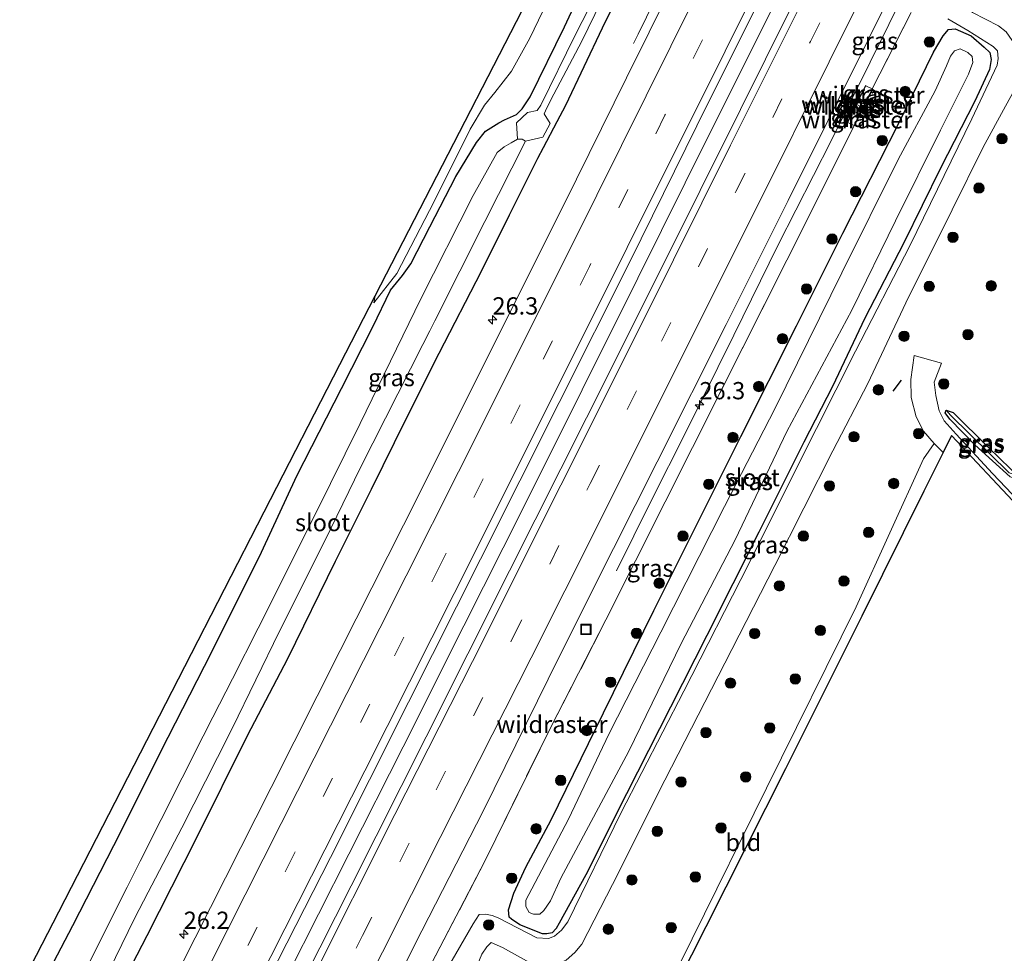
# Model space of a CAD drawing. Units: metres. Extents: x 199995 to 206345, y 362499 to 368753.
# Drawn here: x 201514 to 201657, y 362580 to 362716 of the extents above; entities that cross this region are included whole.
import ezdxf
from ezdxf.enums import TextEntityAlignment as Align

# ---------------------------------------------------------------- set-up
doc = ezdxf.new("R2010")
doc.units = ezdxf.units.M
doc.linetypes.add('IE-TERREINAFSCHEIDING', pattern=[10, 8, -2])
doc.linetypes.add('VW-3-9_STREEP', pattern=[12, 3, -9])
doc.layers.get('0').update_dxf_attribs({"lineweight": 25})
for name, color, linetype, lineweight in [('B-ME-AM-KILOMETR-S-B1', 7, 'Continuous', 18), ('B-ME-BV-GELEIDECONSTRUCTIE-GELEIDERAIL-L-B1', 213, 'BV-GELEIDERAIL', 18), ('B-ME-GR-BOOM-S-B1', 93, 'Continuous', 18), ('B-ME-GW-KRUINLIJN-L-B1', 93, 'Continuous', 18), ('B-ME-GW-TEENLIJN-L-B1', 93, 'Continuous', 18), ('B-ME-IE-GRASLAND-GV-B6', 93, 'Continuous', 18), ('B-ME-IE-GRONDWERKLIJN-GROND_INGERICHT-GV-B6', 253, 'Continuous', 18), ('B-ME-IE-HULPGEOMETRIE-L-B1', 53, 'Continuous', 18), ('B-ME-IE-INRICHTINGSELEMENT-S-B1', 253, 'Continuous', 18), ('B-ME-IE-TERREINAFSCHEIDING-RASTERHEKWERK-L-B1', 8, 'IE-TERREINAFSCHEIDING', 18), ('B-ME-MW-MUUR-GV-B6', 8, 'IE-TERREINAFSCHEIDING-KUNSTMATIG', 18), ('B-ME-OG-WATER-GV-B6', 153, 'Continuous', 18), ('B-ME-VH-VERH_SOORT-BITUMEN-GV-B6', 8, 'IE-TERREINAFSCHEIDING-NATUURLIJK-HOUTWAL', 18), ('B-ME-VH-VERH_SOORT-ONVERHARD-GV-B6', 8, 'Continuous', 18), ('B-ME-VW-MARKERING-39STREEP-015-L-B1', 255, 'VW-3-9_STREEP', 18), ('B-ME-VW-MARKERING-STREEP-015-L-B1', 7, 'Continuous', 18)]:
    doc.layers.add(name, color=color, linetype=linetype, lineweight=lineweight)
for name, color, linetype in [('B-ME-GW-INSTEEKWATERGANG-L-B1', 10, 'Continuous'), ('B-ME-GW-WATERGANG-GREPPEL-L-B1', 10, 'Continuous'), ('B-ME-IE-TERREINAFSCHEIDING-SCHRIKHEK-L-B1', 10, 'Continuous'), ('B-ME-KG-KADASTRAAL-OPNAMEDTMGRENS-L-B1', 10, 'Continuous')]:
    doc.layers.add(name, color=color, linetype=linetype)
doc.styles.add('NLCS-ISO', font='NLCS-ISO.TTF')
doc.linetypes.add('BV-GELEIDERAIL', pattern='A,10,-3,[108,NLCS.SHX,S=1,R=0,X=0,Y=0],-3', length=16)
doc.linetypes.add('IE-TERREINAFSCHEIDING-KUNSTMATIG', pattern='A,4,[82,NLCS.SHX,S=0.75,R=90,X=0,Y=0],4,-2', length=10)
doc.linetypes.add('IE-TERREINAFSCHEIDING-NATUURLIJK-HOUTWAL', pattern='A,7,-1.5,[67,NLCS.SHX,S=0.75,R=45,X=0,Y=0],-1.5,7,-1.5,[70,NLCS.SHX,S=0.75,R=0,X=0,Y=0],-1.5', length=20)

# ---------------------------------------------------------------- blocks, each defined once
blk = doc.blocks.new('hecto')
for p, q in [((0, 0.625), (-0.625, 0)), ((0, -0.625), (0, 0.625)), ((-0.625, 0), (0.625, 0)), ((0.625, 0), (0, -0.625))]:
    blk.add_line(p, q)
blk = doc.blocks.new('boom')
h = blk.add_hatch(color=256)
edge = h.paths.add_edge_path()
edge.add_arc((0, 0), 0.75, 0, 360)
blk.add_circle((0, 0), 0.75)
blk = doc.blocks.new('put')
for p, q in [((0.75, 0.75), (-0.75, 0.75)), ((-0.75, 0.75), (-0.75, -0.75)), ((0.75, -0.75), (0.75, 0.75)), ((-0.75, -0.75), (0.75, -0.75))]:
    blk.add_line(p, q)
blk.add_lwpolyline([(-0.625, 0.625), (0.625, 0.625), (0.625, -0.625), (-0.625, -0.625)], close=True)

msp = doc.modelspace()

# ---------------------------------------------------------------- linework, layer by layer
at = {"layer": 'B-ME-BV-GELEIDECONSTRUCTIE-GELEIDERAIL-L-B1'}
for points in [[(201682.674, 362873.828, 23.501), (201680.772, 362869.813, 23.725), (201677.34, 362862.737, 24.017), (201673.875, 362855.534, 24.391), (201672.126, 362851.94, 24.578), (201668.611, 362844.752, 24.577), (201665.081, 362837.561, 24.588), (201661.588, 362830.39, 24.58), (201658.083, 362823.213, 24.559), (201654.569, 362816.03, 24.539), (201651.055, 362808.855, 24.549), (201625.027, 362756.373, 24.472), (201622.643, 362751.573, 24.493), (201619.102, 362744.424, 24.471), (201613.792, 362733.716, 24.458), (201610.301, 362726.542, 24.086), (201606.274, 362718.448, 23.688), (201603.857, 362713.547, 23.382), (201603.1861, 362712.1866, 23.2971)], [(201600.698, 362635.783, 23.245), (201605.757, 362645.928, 23.75), (201610.811, 362655.979, 24.137), (201617.718, 362669.94, 24.266), (201624.149, 362683.026, 24.234), (201631.809, 362698.05, 24.266), (201637.479, 362709.471, 24.212), (201645.535, 362725.777, 24.244), (201652.482, 362739.608, 24.244), (201655.89, 362746.651, 24.201), (201673.576, 362782.529, 24.221), (201675.661, 362786.758, 24.223), (201682.974, 362801.775, 24.352), (201688.646, 362813.169, 24.051), (201692.366, 362820.858, 23.793), (201694.923, 362825.919, 23.524)], [(201541.067, 362553.597, 24.357), (201553.105, 362577.375, 24.4), (201561.899, 362594.755, 24.421), (201569.778, 362610.282, 24.411), (201578.572, 362627.809, 24.497), (201587.114, 362644.763, 24.497), (201595.709, 362661.99, 24.529), (201603.779, 362678.163, 24.583), (201614.107, 362698.888, 24.604), (201623.976, 362718.699, 24.647), (201633.19, 362737.269, 24.755), (201637.276, 362745.314, 24.744)]]:
    msp.add_polyline3d(points, dxfattribs=at)
at = {"layer": 'B-ME-GW-INSTEEKWATERGANG-L-B1'}
for p, q in [((201592.064, 362700.822, 23.106), (201590.058, 362697.044, 23.111)), ((201648.498, 362659.071, 25.176), (201649.522, 362658.716, 25.144))]:
    msp.add_line(p, q, dxfattribs=at)
for points in [[(201587.035, 362702.722, 23.242), (201588.193, 362704.425, 23.232), (201593.182, 362714.604, 23.339), (201598.935, 362726.955, 23.393), (201603.389, 362736.306, 23.425), (201610.142, 362750.199, 23.371), (201614.534, 362758.942, 23.382), (201615.249, 362759.84, 23.307), (201615.953, 362760.31, 23.296), (201617.169, 362760.455, 23.296), (201619.091, 362759.799, 23.307), (201619.49, 362759.544, 23.318), (201619.821, 362759.028, 23.339), (201619.884, 362758.245, 23.35), (201619.633, 362757.111, 23.393), (201618.413, 362753.97, 23.393), (201616.265, 362749.523, 23.21), (201611.654, 362740.692, 23.21), (201604.915, 362727.202, 23.113), (201598.617, 362714.396, 23.017), (201593.326, 362703.199, 23.103), (201592.064, 362700.822, 23.106)], [(201646.63, 362710.934, 22.98), (201648.073, 362713.28, 23.012), (201648.824, 362714.222, 23.045), (201649.766, 362714.3, 23.098), (201652.109, 362713.298, 23.098), (201654.006, 362711.663, 23.023), (201654.821, 362710.847, 23.023), (201655.01, 362709.862, 23.034), (201654.749, 362708.42, 23.034), (201652.63, 362703.801, 23.098), (201647.687, 362694.122, 23.055), (201642.346, 362683.308, 23.023), (201636.695, 362672.384, 23.034), (201632.001, 362662.475, 23.088), (201627.877, 362654.413, 23.055), (201621.359, 362641.399, 23.077), (201613.8, 362626.438, 23.077), (201608.538, 362616.046, 23.055), (201602.153, 362603.459, 23.034), (201596.256, 362591.762, 23.012), (201592.378, 362584.74, 22.873), (201591.944, 362583.976, 22.84), (201591.392, 362583.334, 22.862), (201590.602, 362583.204, 22.851), (201589.961, 362583.195, 22.84), (201586.707, 362584.484, 22.905), (201585.502, 362585.329, 22.894), (201585.153, 362585.616, 22.905), (201585.036, 362586.688, 22.937), (201585.807, 362589.076, 22.905), (201587.593, 362592.846, 22.883), (201591.235, 362599.727, 22.881)], [(201591.235, 362599.727, 22.881), (201598.822, 362615.225, 22.924), (201606.143, 362630.015, 22.924), (201611.74, 362641.228, 22.945), (201618.722, 362655.25, 22.978), (201626.792, 362671.277, 22.999), (201633.527, 362684.673, 23.01), (201641.575, 362700.523, 22.999), (201646.63, 362710.934, 22.98)], [(201584.477, 362701.1, 23.297), (201586.196, 362701.865, 23.242), (201587.035, 362702.722, 23.242)], [(201516.318, 362573.699, 23.791), (201521.896, 362584.416, 23.78), (201528.898, 362597.959, 23.769), (201534.665, 362609.616, 23.791), (201542.046, 362624.065, 23.705), (201549.254, 362638.51, 23.705), (201554.399, 362649.559, 23.92), (201560.859, 362662.207, 23.877), (201565.394, 362671.124, 23.866), (201567.94, 362676.439, 23.801), (201569.701, 362678.549, 23.64), (201570.898, 362680.27, 23.5), (201573.653, 362685.631, 23.307), (201577.41, 362692.922, 23.371), (201580.397, 362697.825, 23.382), (201581.722, 362699.465, 23.307), (201583.635, 362700.693, 23.318), (201584.477, 362701.1, 23.297)], [(201590.058, 362697.044, 23.111), (201589.246, 362695.516, 23.113), (201585.175, 362687.312, 23.06), (201581.074, 362679.158, 23.092), (201574.953, 362667.279, 23.135), (201570.168, 362657.763, 23.124), (201565.168, 362647.57, 23.135), (201559.926, 362637.113, 23.103), (201553.014, 362623.058, 23.103), (201547.172, 362611.901, 23.038), (201539.793, 362597.011, 23.038), (201532.619, 362582.904, 22.995), (201527.596, 362573.217, 22.888), (201524.433, 362567.108, 22.922)], [(201657.753, 362649.407, 25.166), (201652.664, 362654.034, 25.187), (201649.015, 362657.744, 25.187), (201648.325, 362658.653, 25.187), (201648.498, 362659.071, 25.176)], [(201649.522, 362658.716, 25.144), (201654.626, 362653.662, 25.112), (201657.822, 362650.572, 25.112)]]:
    msp.add_polyline3d(points, dxfattribs=at)
at = {"layer": 'B-ME-GW-KRUINLIJN-L-B1'}
for p, q in [((201636.856, 362703.775, 24.148), (201635.949, 362704.218, 24.148)), ((201635.032, 362702.369, 24.148), (201635.948, 362701.945, 24.148)), ((201565.556, 362674.618, 24.123), (201565.73, 362675.603, 24.187))]:
    msp.add_line(p, q, dxfattribs=at)
for points in [[(201657.469, 362731.652, 25.177), (201654.996, 362726.692, 25.155), (201651.809, 362720.54, 25.069), (201651.226, 362718.558, 25.005), (201651.458, 362717.417, 24.962), (201652.32, 362716.659, 24.983), (201656.089, 362714.751, 25.101), (201657.179, 362713.855, 25.144), (201658.046, 362712.628, 25.166), (201658.596, 362711.104, 25.177), (201659.07, 362706.912, 25.263), (201658.394, 362705.469, 25.209), (201657.09, 362703.087, 25.209)], [(201657.09, 362703.087, 25.209), (201653.84, 362697.151, 25.209), (201649.334, 362688.063, 25.187), (201642.66, 362674.592, 25.198), (201637.119, 362662.943, 25.402), (201632.051, 362653.171, 25.306), (201623.637, 362636.55, 25.198), (201616.425, 362622.426, 25.241), (201607.709, 362605.467, 25.177), (201600.125, 362590.357, 25.155), (201595.684, 362581.703, 25.101), (201594.691, 362580.497, 25.112), (201593.421, 362579.397, 25.112), (201592.108, 362578.869, 25.112), (201591.043, 362578.552, 25.101), (201588.968, 362578.577, 25.048), (201584.192, 362581.216, 24.8), (201582.544, 362581.938, 24.747), (201581.921, 362581.329, 24.747), (201581.172, 362580.24, 24.79), (201580.277, 362578.027, 25.091), (201580.017, 362576.553, 25.309)]]:
    msp.add_polyline3d(points, dxfattribs=at)
at = {"layer": 'B-ME-GW-TEENLIJN-L-B1'}
for p, q in [((201636.861, 362706.057, 23.343), (201637.765, 362705.609, 23.343)), ((201635.129, 362700.292, 23.326), (201634.225, 362700.74, 23.326)), ((201568.863, 362678.843, 23.499), (201565.556, 362674.618, 24.123))]:
    msp.add_line(p, q, dxfattribs=at)
for points in [[(201592.61, 362722.211, 23.65), (201588.148, 362712.94, 23.585), (201585.496, 362708.176, 23.521), (201583.095, 362705.082, 23.478), (201581.564, 362703.222, 23.478), (201579.506, 362699.773, 23.478), (201574.267, 362689.289, 23.478), (201568.863, 362678.843, 23.499)], [(201576.191, 362578.122, 23.261), (201579.915, 362584.661, 23.196), (201580.815, 362585.992, 23.185), (201581.73, 362586.067, 23.175), (201582.674, 362585.851, 23.175), (201583.536, 362585.507, 23.153), (201589.14, 362582.602, 23.089), (201590.847, 362582.513, 23.056), (201591.736, 362582.854, 23.056), (201592.721, 362583.725, 23.067), (201593.634, 362584.924, 23.067), (201601.345, 362600.661, 23.142), (201610.473, 362618.328, 23.218), (201619.871, 362636.796, 23.325), (201626.858, 362650.765, 23.207), (201635.331, 362667.606, 23.196), (201643.197, 362682.85, 23.239), (201652.226, 362701.256, 23.282), (201655.897, 362709.033, 23.336), (201656.028, 362710.022, 23.347), (201655.922, 362711.108, 23.314), (201655.287, 362711.729, 23.293), (201651.639, 362714.049, 23.261), (201648.708, 362715.729, 23.261)]]:
    msp.add_polyline3d(points, dxfattribs=at)
at = {"layer": 'B-ME-GW-WATERGANG-GREPPEL-L-B1'}
msp.add_line((201649.12, 362658.316, 24.886), (201657.62, 362649.955, 24.886), dxfattribs=at)
at = {"layer": 'B-ME-IE-GRASLAND-GV-B6'}
for points in [[(201563.609, 362566.051, 23.285), (201572.477, 362583.639, 23.285), (201581.417, 362601.047, 23.339), (201590.811, 362620.103, 23.371), (201597.105, 362632.668, 23.393), (201606.606, 362651.588, 23.393), (201616.617, 362671.453, 23.414), (201625.596, 362689.413, 23.414), (201637.117, 362712.593, 23.414), (201647.814, 362734.209, 23.479)], [(201592.61, 362722.211, 23.65), (201588.148, 362712.94, 23.585), (201585.496, 362708.176, 23.521), (201583.095, 362705.082, 23.478), (201581.564, 362703.222, 23.478), (201579.506, 362699.773, 23.478), (201574.267, 362689.289, 23.478), (201568.863, 362678.843, 23.499), (201565.556, 362674.618, 24.123), (201565.73, 362675.603, 24.187), (201574.658, 362692.977, 23.983), (201586.219, 362715.374, 24.499), (201593.653, 362730.088, 24.521)], [(201516.318, 362573.699, 23.791), (201521.896, 362584.416, 23.78), (201528.898, 362597.959, 23.769), (201534.665, 362609.616, 23.791), (201542.046, 362624.065, 23.705), (201549.254, 362638.51, 23.705), (201554.399, 362649.559, 23.92), (201560.859, 362662.207, 23.877), (201565.394, 362671.124, 23.866), (201567.94, 362676.439, 23.801), (201569.701, 362678.549, 23.64), (201570.898, 362680.27, 23.5), (201573.653, 362685.631, 23.307), (201577.41, 362692.922, 23.371), (201580.397, 362697.825, 23.382), (201581.722, 362699.465, 23.307), (201583.635, 362700.693, 23.318), (201584.477, 362701.1, 23.297), (201586.196, 362701.865, 23.242), (201587.035, 362702.722, 23.242), (201588.193, 362704.425, 23.232), (201593.182, 362714.604, 23.339), (201598.935, 362726.955, 23.393)], [(201598.935, 362726.955, 23.393), (201593.182, 362714.604, 23.339), (201588.193, 362704.425, 23.232), (201587.035, 362702.722, 23.242), (201586.196, 362701.865, 23.242), (201584.477, 362701.1, 23.297), (201583.635, 362700.693, 23.318), (201581.722, 362699.465, 23.307), (201580.397, 362697.825, 23.382), (201577.41, 362692.922, 23.371), (201573.653, 362685.631, 23.307), (201570.898, 362680.27, 23.5), (201569.701, 362678.549, 23.64), (201567.94, 362676.439, 23.801), (201565.394, 362671.124, 23.866), (201560.859, 362662.207, 23.877), (201554.399, 362649.559, 23.92), (201549.254, 362638.51, 23.705), (201542.046, 362624.065, 23.705), (201534.665, 362609.616, 23.791), (201528.898, 362597.959, 23.769), (201521.896, 362584.416, 23.78), (201516.318, 362573.699, 23.791)], [(201527.596, 362573.217, 22.888), (201532.619, 362582.904, 22.995), (201539.793, 362597.011, 23.038), (201547.172, 362611.901, 23.038), (201553.014, 362623.058, 23.103), (201559.926, 362637.113, 23.103), (201565.168, 362647.57, 23.135), (201570.168, 362657.763, 23.124), (201574.953, 362667.279, 23.135), (201581.074, 362679.158, 23.092), (201585.175, 362687.312, 23.06), (201589.246, 362695.516, 23.113), (201590.058, 362697.044, 23.111), (201592.064, 362700.822, 23.106), (201593.326, 362703.199, 23.103), (201598.617, 362714.396, 23.017), (201604.915, 362727.202, 23.113)], [(201612.026, 362727.099, 23.453), (201602.179, 362707.196, 23.432), (201593.11, 362688.92, 23.421), (201583.155, 362669.034, 23.346), (201572.138, 362646.999, 23.271), (201560.684, 362624.226, 23.281), (201550.683, 362604.402, 23.271), (201539.642, 362582.605, 23.238), (201529.703, 362562.827, 23.206)], [(201604.915, 362727.202, 23.113), (201598.617, 362714.396, 23.017), (201593.326, 362703.199, 23.103), (201592.064, 362700.822, 23.106)], [(201600.849, 362725.407, 22.158), (201594.73, 362713.381, 22.158), (201589.759, 362703.254, 22.158), (201589.199, 362702.461, 22.256), (201587.83, 362702.196, 22.778), (201586.218, 362700.678, 22.778), (201586.346, 362698.333, 21.623), (201585.465, 362697.766, 21.623), (201584.408, 362697.223, 21.623), (201583.391, 362696.402, 21.623), (201579.921, 362690.142, 21.623), (201572.245, 362675.009, 21.623), (201571.461, 362673.391, 21.623), (201563.579, 362657.133, 21.623), (201557.068, 362644.04, 21.623), (201548.796, 362627.472, 21.623), (201545.065, 362620.158, 21.623), (201542.224, 362614.588, 21.623), (201540.81, 362611.815, 21.623), (201531.658, 362593.705, 21.623), (201529.787, 362589.96, 21.623), (201525.031, 362580.439, 21.623), (201520.173, 362570.568, 21.623)], [(201629.492, 362724.417, 23.832), (201618.666, 362702.615, 23.789), (201606.986, 362679.151, 23.757), (201596.345, 362657.928, 23.735), (201585.22, 362635.763, 23.714), (201573.141, 362611.726, 23.671), (201562.266, 362590.16, 23.574), (201548.593, 362563.12, 23.563), (201543.024, 362552.007, 23.486), (201542.826, 362552.168, 23.486), (201539.238, 362555.083, 23.502), (201547.932, 362571.985, 23.524), (201559.258, 362594.277, 23.567), (201570.566, 362616.755, 23.567), (201581, 362637.49, 23.567), (201592.382, 362660.175, 23.653), (201602.668, 362680.642, 23.696), (201612.344, 362700.247, 23.739), (201623.905, 362723.418, 23.782)], [(201514.217, 362575.406, 24.06), (201519.866, 362586.389, 24.06), (201528.95, 362604.057, 24.103), (201538.137, 362621.926, 23.931), (201549.651, 362644.322, 24.038), (201560.629, 362665.679, 24.157), (201565.73, 362675.603, 24.187), (201565.556, 362674.618, 24.123), (201568.863, 362678.843, 23.499), (201574.267, 362689.289, 23.478), (201579.506, 362699.773, 23.478), (201581.564, 362703.222, 23.478), (201583.095, 362705.082, 23.478), (201585.496, 362708.176, 23.521), (201588.148, 362712.94, 23.585), (201592.61, 362722.211, 23.65)], [(201522.643, 362568.562, 21.623), (201530.871, 362585.432, 21.623), (201532.851, 362589.235, 21.623), (201537.711, 362598.571, 21.623), (201542.9, 362608.76, 21.623), (201545.032, 362612.947, 21.623), (201551.847, 362627.033, 21.623), (201558.468, 362640.231, 21.623), (201563.611, 362650.745, 21.623), (201572.647, 362668.576, 21.623), (201573.653, 362670.56, 21.623), (201574.382, 362672.006, 21.623), (201581.624, 362686.376, 21.623), (201587.5, 362698.018, 21.623), (201590.041, 362698.604, 22.763), (201591.112, 362700.567, 22.763), (201590.211, 362701.974, 22.158), (201590.625, 362702.844, 22.158), (201591.614, 362704.855, 22.158), (201595.682, 362712.524, 22.168), (201598.493, 362718.279, 22.168)], [(201557.209, 362540.485, 23.164), (201555.129, 362542.175, 23.019), (201558.189, 362548.309, 23.021), (201563.237, 362558.146, 23.107), (201568.244, 362567.724, 23.15), (201571.54, 362574.81, 23.074), (201573.91, 362578.904, 23.096), (201581.629, 362593.733, 23.16), (201591.223, 362613.21, 23.203), (201599.174, 362628.676, 23.193), (201607.771, 362645.757, 23.289), (201615.665, 362661.539, 23.3), (201625.417, 362680.763, 23.311), (201632.768, 362695.53, 23.311), (201635.129, 362700.292, 23.326), (201635.219, 362700.248, 23.326), (201637.855, 362705.565, 23.343), (201637.765, 362705.609, 23.343), (201643.402, 362716.686, 23.322)], [(201643.402, 362716.686, 23.322), (201637.765, 362705.609, 23.343), (201636.861, 362706.057, 23.343), (201636.771, 362706.102, 23.343), (201634.135, 362700.785, 23.326), (201634.225, 362700.74, 23.326), (201635.129, 362700.292, 23.326), (201632.768, 362695.53, 23.311), (201625.417, 362680.763, 23.311), (201615.665, 362661.539, 23.3), (201607.771, 362645.757, 23.289), (201599.174, 362628.676, 23.193), (201591.223, 362613.21, 23.203), (201581.629, 362593.733, 23.16), (201573.91, 362578.904, 23.096)], [(201648.708, 362715.729, 23.261), (201651.639, 362714.049, 23.261), (201655.287, 362711.729, 23.293), (201655.922, 362711.108, 23.314), (201656.028, 362710.022, 23.347), (201655.897, 362709.033, 23.336), (201652.226, 362701.256, 23.282), (201643.197, 362682.85, 23.239), (201635.331, 362667.606, 23.196), (201626.858, 362650.765, 23.207), (201619.871, 362636.796, 23.325), (201610.473, 362618.328, 23.218), (201601.345, 362600.661, 23.142), (201593.634, 362584.924, 23.067), (201592.721, 362583.725, 23.067), (201591.736, 362582.854, 23.056), (201590.847, 362582.513, 23.056), (201589.14, 362582.602, 23.089), (201583.536, 362585.507, 23.153), (201582.674, 362585.851, 23.175), (201581.73, 362586.067, 23.175), (201580.815, 362585.992, 23.185), (201579.915, 362584.661, 23.196), (201576.191, 362578.122, 23.261)], [(201576.191, 362578.122, 23.261), (201579.915, 362584.661, 23.196), (201580.815, 362585.992, 23.185), (201581.73, 362586.067, 23.175), (201582.674, 362585.851, 23.175), (201583.536, 362585.507, 23.153), (201589.14, 362582.602, 23.089), (201590.847, 362582.513, 23.056), (201591.736, 362582.854, 23.056), (201592.721, 362583.725, 23.067), (201593.634, 362584.924, 23.067), (201601.345, 362600.661, 23.142), (201610.473, 362618.328, 23.218), (201619.871, 362636.796, 23.325), (201626.858, 362650.765, 23.207), (201635.331, 362667.606, 23.196), (201643.197, 362682.85, 23.239), (201652.226, 362701.256, 23.282), (201655.897, 362709.033, 23.336), (201656.028, 362710.022, 23.347), (201655.922, 362711.108, 23.314), (201655.287, 362711.729, 23.293), (201651.639, 362714.049, 23.261), (201648.708, 362715.729, 23.261)], [(201657.179, 362713.855, 25.144), (201656.089, 362714.751, 25.101), (201652.32, 362716.659, 24.983)], [(201652.32, 362716.659, 24.983), (201656.089, 362714.751, 25.101), (201657.179, 362713.855, 25.144)], [(201591.235, 362599.727, 22.881), (201598.822, 362615.225, 22.924), (201606.143, 362630.015, 22.924), (201611.74, 362641.228, 22.945), (201618.722, 362655.25, 22.978), (201626.792, 362671.277, 22.999), (201633.527, 362684.673, 23.01), (201641.575, 362700.523, 22.999), (201646.63, 362710.934, 22.98), (201648.073, 362713.28, 23.012), (201648.824, 362714.222, 23.045), (201649.766, 362714.3, 23.098), (201652.109, 362713.298, 23.098), (201654.006, 362711.663, 23.023), (201654.821, 362710.847, 23.023), (201655.01, 362709.862, 23.034), (201654.749, 362708.42, 23.034), (201652.63, 362703.801, 23.098), (201647.687, 362694.122, 23.055), (201642.346, 362683.308, 23.023), (201636.695, 362672.384, 23.034), (201632.001, 362662.475, 23.088), (201627.877, 362654.413, 23.055), (201621.359, 362641.399, 23.077), (201613.8, 362626.438, 23.077), (201608.538, 362616.046, 23.055), (201602.153, 362603.459, 23.034), (201596.256, 362591.762, 23.012), (201592.378, 362584.74, 22.873), (201591.944, 362583.976, 22.84), (201591.392, 362583.334, 22.862), (201590.602, 362583.204, 22.851), (201589.961, 362583.195, 22.84), (201586.707, 362584.484, 22.905), (201585.502, 362585.329, 22.894), (201585.153, 362585.616, 22.905), (201585.036, 362586.688, 22.937), (201585.807, 362589.076, 22.905), (201587.593, 362592.846, 22.883), (201591.235, 362599.727, 22.881)], [(201646.63, 362710.934, 22.98), (201641.575, 362700.523, 22.999), (201633.527, 362684.673, 23.01), (201626.792, 362671.277, 22.999), (201618.722, 362655.25, 22.978), (201611.74, 362641.228, 22.945), (201606.143, 362630.015, 22.924), (201598.822, 362615.225, 22.924), (201591.235, 362599.727, 22.881), (201587.593, 362592.846, 22.883), (201585.807, 362589.076, 22.905), (201585.036, 362586.688, 22.937), (201585.153, 362585.616, 22.905), (201585.502, 362585.329, 22.894), (201586.707, 362584.484, 22.905), (201589.961, 362583.195, 22.84), (201590.602, 362583.204, 22.851), (201591.392, 362583.334, 22.862), (201591.944, 362583.976, 22.84), (201592.378, 362584.74, 22.873), (201596.256, 362591.762, 23.012), (201602.153, 362603.459, 23.034), (201608.538, 362616.046, 23.055), (201613.8, 362626.438, 23.077), (201621.359, 362641.399, 23.077), (201627.877, 362654.413, 23.055), (201632.001, 362662.475, 23.088), (201636.695, 362672.384, 23.034), (201642.346, 362683.308, 23.023), (201647.687, 362694.122, 23.055), (201652.63, 362703.801, 23.098), (201654.749, 362708.42, 23.034), (201655.01, 362709.862, 23.034), (201654.821, 362710.847, 23.023), (201654.006, 362711.663, 23.023), (201652.109, 362713.298, 23.098), (201649.766, 362714.3, 23.098), (201648.824, 362714.222, 23.045), (201648.073, 362713.28, 23.012), (201646.63, 362710.934, 22.98)], [(201591.14, 362587.983, 21.623), (201592.652, 362591.272, 21.623), (201602.511, 362609.678, 21.623), (201610.09, 362625.256, 21.623), (201617.897, 362640.281, 21.623), (201625.386, 362655.956, 21.623), (201634.816, 362673.545, 21.623), (201641.127, 362686.486, 21.623), (201647.662, 362699.609, 21.623), (201650.401, 362705.13, 21.623), (201651.74, 362707.733, 21.623), (201652.353, 362709.397, 21.623), (201652.269, 362710.272, 21.623), (201651.648, 362710.88, 21.623), (201650.5, 362711.41, 21.623), (201649.699, 362711.118, 21.623), (201649.095, 362710.324, 21.623), (201648.532, 362708.959, 21.623), (201646.894, 362705.311, 21.623), (201641.55, 362695.352, 21.623), (201633.371, 362678.927, 21.623), (201623.705, 362659.363, 21.623), (201616.361, 362645.079, 21.623), (201607.111, 362626.879, 21.623), (201599.599, 362612.123, 21.623), (201593.737, 362599.788, 21.623), (201588.442, 362589.74, 21.623), (201587.587, 362588.079, 21.623), (201587.571, 362587.142, 21.623), (201588.068, 362586.294, 21.623), (201588.667, 362586.045, 21.623), (201589.602, 362586.056, 21.623), (201590.194, 362586.568, 21.623), (201591.14, 362587.983, 21.623)], [(201637.765, 362705.609, 23.343), (201636.856, 362703.775, 24.148), (201635.949, 362704.218, 24.148), (201636.861, 362706.057, 23.343), (201637.765, 362705.609, 23.343)], [(201636.856, 362703.775, 24.148), (201636.421, 362702.899, 24.288), (201635.515, 362703.342, 24.288), (201635.949, 362704.218, 24.148), (201636.856, 362703.775, 24.148)], [(201593.421, 362579.397, 25.112), (201594.691, 362580.497, 25.112), (201595.684, 362581.703, 25.101), (201600.125, 362590.357, 25.155), (201607.709, 362605.467, 25.177), (201616.425, 362622.426, 25.241), (201623.637, 362636.55, 25.198), (201632.051, 362653.171, 25.306), (201637.119, 362662.943, 25.402), (201642.66, 362674.592, 25.198), (201649.334, 362688.063, 25.187), (201653.84, 362697.151, 25.209), (201657.09, 362703.087, 25.209)], [(201657.09, 362703.087, 25.209), (201653.84, 362697.151, 25.209), (201649.334, 362688.063, 25.187), (201642.66, 362674.592, 25.198), (201637.119, 362662.943, 25.402), (201632.051, 362653.171, 25.306), (201623.637, 362636.55, 25.198), (201616.425, 362622.426, 25.241), (201607.709, 362605.467, 25.177), (201600.125, 362590.357, 25.155), (201595.684, 362581.703, 25.101), (201594.691, 362580.497, 25.112), (201593.421, 362579.397, 25.112)], [(201636.421, 362702.899, 24.288), (201635.948, 362701.945, 24.148), (201635.032, 362702.369, 24.148), (201635.515, 362703.342, 24.288), (201636.421, 362702.899, 24.288)], [(201635.948, 362701.945, 24.148), (201635.129, 362700.292, 23.326), (201634.225, 362700.74, 23.326), (201635.032, 362702.369, 24.148), (201635.948, 362701.945, 24.148)], [(201592.064, 362700.822, 23.106), (201590.058, 362697.044, 23.111), (201589.246, 362695.516, 23.113), (201585.175, 362687.312, 23.06), (201581.074, 362679.158, 23.092), (201574.953, 362667.279, 23.135), (201570.168, 362657.763, 23.124), (201565.168, 362647.57, 23.135), (201559.926, 362637.113, 23.103), (201553.014, 362623.058, 23.103), (201547.172, 362611.901, 23.038), (201539.793, 362597.011, 23.038), (201532.619, 362582.904, 22.995), (201527.596, 362573.217, 22.888)], [(201661.865, 362642.889, 25.269), (201655.224, 362649.865, 25.28), (201649.921, 362655.595, 25.323), (201648.21, 362657.514, 25.323), (201647.493, 362658.982, 25.323), (201647, 362661.167, 25.258), (201646.757, 362663.123, 25.226), (201647.815, 362665.859, 25.162), (201643.829, 362666.97, 25.183), (201643.378, 362663.49, 25.355), (201643.418, 362660.873, 25.441), (201644.142, 362658.109, 25.484), (201645.215, 362656.007, 25.43), (201646.738, 362654.207, 25.338), (201645.185, 362652.024, 25.209), (201635.448, 362630.567, 25.241), (201622.45, 362604.289, 25.219), (201611.695, 362582.453, 25.133), (201599.721, 362558.426, 25.187)], [(201649.12, 362658.316, 24.886), (201657.62, 362649.955, 24.886), (201658.732, 362649.649, 25.101), (201658.54, 362649.149, 25.09), (201657.753, 362649.407, 25.166), (201652.664, 362654.034, 25.187), (201649.015, 362657.744, 25.187), (201648.325, 362658.653, 25.187), (201648.498, 362659.071, 25.176), (201649.12, 362658.316, 24.886)], [(201658.732, 362649.649, 25.101), (201658.521, 362649.896, 25.112), (201657.822, 362650.572, 25.112), (201654.626, 362653.662, 25.112), (201649.522, 362658.716, 25.144), (201648.498, 362659.071, 25.176), (201648.325, 362658.653, 25.187), (201649.015, 362657.744, 25.187), (201652.664, 362654.034, 25.187), (201657.753, 362649.407, 25.166), (201658.54, 362649.149, 25.09), (201658.732, 362649.649, 25.101)], [(201649.522, 362658.716, 25.144), (201654.626, 362653.662, 25.112), (201657.822, 362650.572, 25.112), (201658.521, 362649.896, 25.112), (201658.732, 362649.649, 25.101), (201657.62, 362649.955, 24.886), (201649.12, 362658.316, 24.886), (201648.498, 362659.071, 25.176), (201649.522, 362658.716, 25.144)], [(201581.172, 362580.24, 24.79), (201581.921, 362581.329, 24.747), (201582.544, 362581.938, 24.747), (201584.192, 362581.216, 24.8), (201588.968, 362578.577, 25.048)], [(201588.968, 362578.577, 25.048), (201584.192, 362581.216, 24.8), (201582.544, 362581.938, 24.747), (201581.921, 362581.329, 24.747), (201581.172, 362580.24, 24.79)]]:
    msp.add_polyline3d(points, dxfattribs=at)
at = {"layer": 'B-ME-IE-GRONDWERKLIJN-GROND_INGERICHT-GV-B6'}
msp.add_polyline3d([(201648.072, 362652.945, 25.341), (201645.265, 362647.336, 25.341), (201636.282, 362629.232, 25.341), (201625.19, 362607.114, 25.287), (201613.671, 362584.232, 25.158), (201603.232, 362563.6, 25.169), (201591.445, 362540.33, 25.169), (201581.515, 362520.743, 25.077), (201580.896, 362521.245, 25.187), (201589.825, 362537.93, 25.187), (201599.721, 362558.426, 25.187), (201611.695, 362582.453, 25.133), (201622.45, 362604.289, 25.219), (201635.448, 362630.567, 25.241), (201645.185, 362652.024, 25.209), (201646.738, 362654.207, 25.338), (201648.072, 362652.945, 25.341)], dxfattribs=at)
at = {"layer": 'B-ME-IE-HULPGEOMETRIE-L-B1'}
msp.add_line((201649.12, 362658.316, 24.886), (201648.498, 362659.071, 25.176), dxfattribs=at)
at = {"layer": 'B-ME-IE-TERREINAFSCHEIDING-RASTERHEKWERK-L-B1'}
for p, q in [((201636.856, 362703.775, 24.148), (201637.765, 362705.609, 23.343)), ((201636.421, 362702.899, 24.288), (201635.515, 362703.342, 24.288)), ((201635.129, 362700.292, 23.326), (201635.948, 362701.945, 24.148))]:
    msp.add_line(p, q, dxfattribs=at)
for points in [[(201651.345, 362731.55, 23.429), (201647.627, 362724.811, 23.343), (201643.402, 362716.686, 23.322), (201637.765, 362705.609, 23.343)], [(201634.225, 362700.74, 23.326), (201635.032, 362702.369, 24.148), (201635.515, 362703.342, 24.288), (201635.949, 362704.218, 24.148), (201636.861, 362706.057, 23.343)], [(201635.129, 362700.292, 23.326), (201632.768, 362695.53, 23.311), (201625.417, 362680.763, 23.311), (201615.665, 362661.539, 23.3), (201607.771, 362645.757, 23.289), (201599.174, 362628.676, 23.193), (201591.223, 362613.21, 23.203), (201581.629, 362593.733, 23.16), (201573.91, 362578.904, 23.096), (201571.54, 362574.81, 23.074), (201568.244, 362567.724, 23.15), (201563.237, 362558.146, 23.107), (201558.189, 362548.309, 23.021), (201555.129, 362542.175, 23.019)]]:
    msp.add_polyline3d(points, dxfattribs=at)
at = {"layer": 'B-ME-IE-TERREINAFSCHEIDING-SCHRIKHEK-L-B1'}
msp.add_line((201640.784, 362661.812, 25.391), (201641.991, 362663.426, 25.402), dxfattribs=at)
at = {"layer": 'B-ME-KG-KADASTRAAL-OPNAMEDTMGRENS-L-B1'}
for points in [[(201514.217, 362575.406, 24.06), (201519.866, 362586.389, 24.06), (201528.95, 362604.057, 24.103), (201538.137, 362621.926, 23.931), (201549.651, 362644.322, 24.038), (201560.629, 362665.679, 24.157), (201565.73, 362675.603, 24.187), (201574.658, 362692.977, 23.983), (201586.219, 362715.374, 24.499), (201593.653, 362730.088, 24.521), (201593.217, 362730.206, 24.773), (201587.107, 362731.855, 24.916), (201581.541, 362733.358, 24.94)], [(201770.902, 362651.04, 25.247), (201759.782, 362628.477, 25.257), (201751.446, 362611.562, 25.268), (201743.551, 362595.542, 25.257), (201735.203, 362578.602, 25.225), (201731.73, 362571.556, 25.406), (201731.683, 362571.461, 25.406), (201731.465, 362571.019, 25.417), (201720.475, 362582.297, 25.449), (201709.363, 362593.701, 25.46), (201695.116, 362608.323, 25.428), (201684.12, 362619.607, 25.288), (201672.055, 362631.633, 25.32), (201658.894, 362645.169, 25.288), (201649.254, 362655.388, 25.352), (201648.072, 362652.945, 25.341), (201645.265, 362647.336, 25.341), (201636.282, 362629.232, 25.341), (201625.19, 362607.114, 25.287), (201613.671, 362584.232, 25.158), (201603.232, 362563.6, 25.169), (201591.445, 362540.33, 25.169), (201581.515, 362520.743, 25.077)]]:
    msp.add_polyline3d(points, dxfattribs=at)
at = {"layer": 'B-ME-MW-MUUR-GV-B6'}
for points in [[(201636.861, 362706.057, 23.343), (201635.949, 362704.218, 24.148), (201635.515, 362703.342, 24.288), (201635.032, 362702.369, 24.148), (201634.225, 362700.74, 23.326), (201634.135, 362700.785, 23.326), (201636.771, 362706.102, 23.343), (201636.861, 362706.057, 23.343)], [(201635.129, 362700.292, 23.326), (201635.948, 362701.945, 24.148), (201636.421, 362702.899, 24.288), (201636.856, 362703.775, 24.148), (201637.765, 362705.609, 23.343), (201637.855, 362705.565, 23.343), (201635.219, 362700.248, 23.326), (201635.129, 362700.292, 23.326)]]:
    msp.add_polyline3d(points, dxfattribs=at)
at = {"layer": 'B-ME-OG-WATER-GV-B6'}
for points in [[(201590.625, 362702.844, 22.158), (201590.211, 362701.974, 22.158), (201591.112, 362700.567, 22.763), (201590.041, 362698.604, 22.763), (201587.5, 362698.018, 21.623), (201587.019, 362698.292, 21.623), (201586.346, 362698.333, 21.623), (201586.218, 362700.678, 22.778), (201587.83, 362702.196, 22.778), (201589.199, 362702.461, 22.256), (201589.759, 362703.254, 22.158), (201594.73, 362713.381, 22.158), (201600.849, 362725.407, 22.158)], [(201598.493, 362718.279, 22.168), (201595.682, 362712.524, 22.168), (201591.614, 362704.855, 22.158), (201590.625, 362702.844, 22.158)], [(201591.14, 362587.983, 21.623), (201590.194, 362586.568, 21.623), (201589.602, 362586.056, 21.623), (201588.667, 362586.045, 21.623), (201588.068, 362586.294, 21.623), (201587.571, 362587.142, 21.623), (201587.587, 362588.079, 21.623), (201588.442, 362589.74, 21.623), (201593.737, 362599.788, 21.623), (201599.599, 362612.123, 21.623), (201607.111, 362626.879, 21.623), (201616.361, 362645.079, 21.623), (201623.705, 362659.363, 21.623), (201633.371, 362678.927, 21.623), (201641.55, 362695.352, 21.623), (201646.894, 362705.311, 21.623), (201648.532, 362708.959, 21.623), (201649.095, 362710.324, 21.623), (201649.699, 362711.118, 21.623), (201650.5, 362711.41, 21.623), (201651.648, 362710.88, 21.623), (201652.269, 362710.272, 21.623), (201652.353, 362709.397, 21.623), (201651.74, 362707.733, 21.623), (201650.401, 362705.13, 21.623), (201647.662, 362699.609, 21.623), (201641.127, 362686.486, 21.623), (201634.816, 362673.545, 21.623), (201625.386, 362655.956, 21.623), (201617.897, 362640.281, 21.623), (201610.09, 362625.256, 21.623), (201602.511, 362609.678, 21.623), (201592.652, 362591.272, 21.623), (201591.14, 362587.983, 21.623)], [(201520.173, 362570.568, 21.623), (201525.031, 362580.439, 21.623), (201529.787, 362589.96, 21.623), (201531.658, 362593.705, 21.623), (201540.81, 362611.815, 21.623), (201542.224, 362614.588, 21.623), (201545.065, 362620.158, 21.623), (201548.796, 362627.472, 21.623), (201557.068, 362644.04, 21.623), (201563.579, 362657.133, 21.623), (201571.461, 362673.391, 21.623), (201572.245, 362675.009, 21.623), (201579.921, 362690.142, 21.623), (201583.391, 362696.402, 21.623), (201584.408, 362697.223, 21.623), (201585.465, 362697.766, 21.623), (201586.346, 362698.333, 21.623), (201587.019, 362698.292, 21.623), (201587.5, 362698.018, 21.623)], [(201587.5, 362698.018, 21.623), (201581.624, 362686.376, 21.623), (201574.382, 362672.006, 21.623), (201573.653, 362670.56, 21.623), (201572.647, 362668.576, 21.623), (201563.611, 362650.745, 21.623), (201558.468, 362640.231, 21.623), (201551.847, 362627.033, 21.623), (201545.032, 362612.947, 21.623), (201542.9, 362608.76, 21.623), (201537.711, 362598.571, 21.623), (201532.851, 362589.235, 21.623), (201530.871, 362585.432, 21.623), (201522.643, 362568.562, 21.623)]]:
    msp.add_polyline3d(points, dxfattribs=at)
at = {"layer": 'B-ME-VH-VERH_SOORT-BITUMEN-GV-B6'}
for points in [[(201647.814, 362734.209, 23.479), (201637.117, 362712.593, 23.414), (201625.596, 362689.413, 23.414), (201616.617, 362671.453, 23.414), (201606.606, 362651.588, 23.393), (201597.105, 362632.668, 23.393), (201590.811, 362620.103, 23.371), (201581.417, 362601.047, 23.339), (201572.477, 362583.639, 23.285), (201563.609, 362566.051, 23.285), (201552.598, 362544.231, 23.264), (201549.636, 362546.636, 23.352), (201546.696, 362549.025, 23.549), (201543.767, 362551.404, 23.486), (201543.024, 362552.007, 23.486), (201548.593, 362563.12, 23.563), (201562.266, 362590.16, 23.574), (201573.141, 362611.726, 23.671), (201585.22, 362635.763, 23.714), (201596.345, 362657.928, 23.735), (201606.986, 362679.151, 23.757), (201618.666, 362702.615, 23.789), (201629.492, 362724.417, 23.832)], [(201623.905, 362723.418, 23.782), (201612.344, 362700.247, 23.739), (201602.668, 362680.642, 23.696), (201592.382, 362660.175, 23.653), (201581, 362637.49, 23.567), (201570.566, 362616.755, 23.567), (201559.258, 362594.277, 23.567), (201547.932, 362571.985, 23.524), (201539.238, 362555.083, 23.502), (201538.385, 362555.775, 23.503), (201535.487, 362558.129, 23.509), (201532.573, 362560.496, 23.347), (201529.703, 362562.827, 23.206), (201539.642, 362582.605, 23.238), (201550.683, 362604.402, 23.271), (201560.684, 362624.226, 23.281), (201572.138, 362646.999, 23.271), (201583.155, 362669.034, 23.346), (201593.11, 362688.92, 23.421), (201602.179, 362707.196, 23.432), (201612.026, 362727.099, 23.453)]]:
    msp.add_polyline3d(points, dxfattribs=at)
at = {"layer": 'B-ME-VH-VERH_SOORT-ONVERHARD-GV-B6'}
msp.add_polyline3d([(201658.894, 362645.169, 25.288), (201649.254, 362655.388, 25.352), (201648.072, 362652.945, 25.341), (201646.738, 362654.207, 25.338), (201645.215, 362656.007, 25.43), (201644.142, 362658.109, 25.484), (201643.418, 362660.873, 25.441), (201643.378, 362663.49, 25.355), (201643.829, 362666.97, 25.183), (201647.815, 362665.859, 25.162), (201646.757, 362663.123, 25.226), (201647, 362661.167, 25.258), (201647.493, 362658.982, 25.323), (201648.21, 362657.514, 25.323), (201649.921, 362655.595, 25.323), (201655.224, 362649.865, 25.28), (201661.865, 362642.889, 25.269)], dxfattribs=at)
at = {"layer": 'B-ME-VW-MARKERING-39STREEP-015-L-B1'}
for points in [[(201703.762, 362897.099, 23.929), (201692.423, 362873.696, 23.939), (201681.819, 362851.955, 23.886), (201671.605, 362831.014, 23.896), (201660.843, 362809.111, 23.886), (201643.145, 362773.24, 23.843), (201629.573, 362745.733, 23.81), (201618.503, 362723.426, 23.757), (201607.729, 362701.775, 23.778), (201596.782, 362679.854, 23.703), (201586.76, 362659.828, 23.649), (201575.283, 362636.879, 23.681), (201564.977, 362616.478, 23.671), (201554.052, 362594.88, 23.649), (201543.3, 362573.552, 23.574), (201535.487, 362558.129, 23.509)], [(201546.696, 362549.025, 23.549), (201563.9, 362582.932, 23.603), (201574.564, 362604.063, 23.625), (201585.641, 362626.024, 23.614), (201596.89, 362648.429, 23.668), (201607.24, 362669.062, 23.657), (201617.999, 362690.724, 23.689), (201628.83, 362712.474, 23.732), (201639.61, 362734.191, 23.721), (201645.994, 362747.072, 23.786), (201663.684, 362782.948, 23.801), (201671.351, 362798.498, 23.807), (201686.354, 362829.049, 23.84), (201697.706, 362852.32, 23.883), (201708.233, 362874.026, 23.915), (201714.919, 362887.833, 23.932)]]:
    msp.add_polyline3d(points, dxfattribs=at)
at = {"layer": 'B-ME-VW-MARKERING-STREEP-015-L-B1'}
for points in [[(201700.842, 362899.524, 23.799), (201690.215, 362877.607, 23.799), (201681.631, 362859.98, 23.799), (201667.134, 362830.28, 23.799), (201651.973, 362799.419, 23.788), (201634.253, 362763.559, 23.716), (201628.093, 362751.092, 23.691), (201612.181, 362719.022, 23.681), (201597.837, 362690.22, 23.648), (201581.608, 362657.704, 23.595), (201566.424, 362627.496, 23.476), (201552.101, 362599.163, 23.498), (201539.116, 362573.434, 23.498), (201532.573, 362560.496, 23.347)], [(201538.385, 362555.775, 23.503), (201552.635, 362583.9, 23.589), (201564.219, 362606.832, 23.642), (201577.159, 362632.477, 23.642), (201589.807, 362657.679, 23.664), (201602.266, 362682.621, 23.728), (201616.458, 362711.062, 23.825), (201627.669, 362733.717, 23.804), (201638.199, 362754.983, 23.793), (201655.922, 362790.842, 23.868), (201661.141, 362801.4, 23.89), (201673.274, 362826.124, 23.868), (201687.157, 362854.574, 23.954), (201700.94, 362882.962, 23.997), (201706.655, 362894.697, 23.977)], [(201712.023, 362890.238, 23.941), (201700.513, 362866.537, 23.941), (201689.04, 362843.001, 23.952), (201679.843, 362824.124, 23.941), (201666.484, 362796.875, 23.941), (201648.775, 362761.009, 23.895), (201641.367, 362746.007, 23.876), (201629.73, 362722.508, 23.823), (201617.243, 362697.443, 23.844), (201604.801, 362672.461, 23.823), (201592.665, 362648.179, 23.726), (201579.822, 362622.65, 23.715), (201568.606, 362600.462, 23.661), (201556.352, 362576.155, 23.543), (201543.767, 362551.404, 23.486)], [(201549.636, 362546.636, 23.352), (201562.629, 362572.286, 23.363), (201575.175, 362597.157, 23.46), (201588.331, 362623.183, 23.503), (201598.092, 362642.596, 23.46), (201610.049, 362666.514, 23.481), (201621.235, 362688.873, 23.6), (201631.545, 362709.515, 23.61), (201643.708, 362734.068, 23.686), (201651.225, 362749.185, 23.707), (201668.918, 362785.059, 23.725), (201672.807, 362792.943, 23.729), (201685.078, 362818.042, 23.75), (201697.714, 362843.911, 23.761), (201710.646, 362870.464, 23.707), (201717.866, 362885.386, 23.831)]]:
    msp.add_polyline3d(points, dxfattribs=at)

# ---------------------------------------------------------------- block references
at = {"layer": 'B-ME-AM-KILOMETR-S-B1', "rotation": 90}
for p in [(201582.74, 362672.125, 23.323), (201612.732, 362659.848, 23.302), (201537.993, 362583.13, 23.226)]:
    msp.add_blockref('hecto', p, dxfattribs=at)
at = {"layer": 'B-ME-GR-BOOM-S-B1', "rotation": 90}
for p in [(201646.063, 362712.393, 23.055), (201642.548, 362705.22, 23.076), (201639.213, 362698.117, 23.065), (201656.569, 362698.385, 25.172), (201635.36, 362690.709, 23.087), (201653.24, 362691.229, 25.215), (201631.949, 362683.84, 23.076), (201649.466, 362684.097, 25.194), (201628.251, 362676.622, 23.108), (201646.026, 362676.984, 25.226), (201655.016, 362677.068, 25.215), (201624.767, 362669.397, 23.087), (201642.381, 362669.771, 25.291), (201651.638, 362670.001, 25.205), (201621.321, 362662.484, 23.044), (201638.669, 362662.003, 25.377), (201648.146, 362662.856, 25.162), (201617.585, 362655.102, 23.076), (201635.118, 362655.2, 25.269), (201644.487, 362655.655, 25.291), (201614.084, 362648.331, 23.076), (201631.571, 362648.077, 25.269), (201640.883, 362648.433, 25.291), (201610.335, 362640.813, 23.098), (201627.796, 362640.824, 25.205), (201637.251, 362641.355, 25.258), (201606.893, 362633.994, 23.055), (201624.313, 362633.6, 25.258), (201633.67, 362634.308, 25.269), (201603.6, 362626.735, 23.076), (201620.731, 362626.7, 25.162), (201630.261, 362627.145, 25.258), (201599.862, 362619.646, 23.065), (201617.23, 362619.515, 25.194), (201626.625, 362620.119, 25.301), (201596.397, 362612.651, 23.012), (201613.674, 362612.35, 25.205), (201622.928, 362613.022, 25.248), (201592.619, 362605.425, 23.012), (201610.062, 362605.207, 25.194), (201619.432, 362605.93, 25.226), (201589.062, 362598.408, 23.001), (201606.612, 362598.053, 25.194), (201615.858, 362598.536, 25.205), (201585.518, 362591.258, 22.969), (201602.937, 362591.011, 25.119), (201612.135, 362591.436, 25.172), (201582.191, 362584.49, 23.786), (201599.525, 362583.874, 25.183), (201608.635, 362584.103, 25.097)]:
    msp.add_blockref('boom', p, dxfattribs=at)
at = {"layer": 'B-ME-IE-INRICHTINGSELEMENT-S-B1', "rotation": 90}
msp.add_blockref('put', (201596.273, 362627.292, 23.322), dxfattribs=at)

# ---------------------------------------------------------------- texts
at = {"layer": 'B-ME-AM-KILOMETR-S-B1', "ltscale": 0.2, "style": 'NLCS-ISO'}
for s, p in [('26.3', (201582.74, 362672.125, 23.323)), ('26.3', (201612.732, 362659.848, 23.302)), ('26.2', (201537.993, 362583.13, 23.226))]:
    msp.add_text(s, height=2.5, dxfattribs=at).set_placement(p, align=Align.BOTTOM_LEFT)
at = {"layer": 'B-ME-IE-GRASLAND-GV-B6', "ltscale": 0.2, "style": 'NLCS-ISO'}
for p in [(201638.1385, 362712.5475), (201636.857, 362704.916), (201636.1855, 362703.5585), (201635.7265, 362702.6435), (201635.0865, 362701.3305), (201568.101, 362663.7815), (201653.5285, 362654.11), (201653.5285, 362654.11), (201653.615, 362654.36), (201619.962, 362648.7275), (201620.023, 362648.7475), (201620.023, 362648.7475), (201622.356, 362639.544), (201605.5785, 362636.1745)]:
    msp.add_text('gras', height=2.5, dxfattribs=at).set_placement(p, align=Align.MIDDLE_CENTER)
at = {"layer": 'B-ME-IE-GRONDWERKLIJN-GROND_INGERICHT-GV-B6', "ltscale": 0.2, "style": 'NLCS-ISO'}
msp.add_text('bld', height=2.5, dxfattribs=at).set_placement((201619.1001, 362596.4481), align=Align.MIDDLE_CENTER)
at = {"layer": 'B-ME-IE-TERREINAFSCHEIDING-RASTERHEKWERK-L-B1', "ltscale": 0.2, "style": 'NLCS-ISO'}
for p in [(201637.3105, 362704.692), (201635.5164, 362703.3452), (201635.968, 362703.1205), (201635.5385, 362701.1185), (201591.3589, 362613.5406)]:
    msp.add_text('wildraster', height=2.5, dxfattribs=at).set_placement(p, align=Align.MIDDLE_CENTER)
at = {"layer": 'B-ME-MW-MUUR-GV-B6', "ltscale": 0.2, "style": 'NLCS-ISO'}
for p in [(201635.6686, 362703.7087), (201636.2902, 362702.5781)]:
    msp.add_text('mr', height=2.5, dxfattribs=at).set_placement(p, align=Align.MIDDLE_CENTER)
at = {"layer": 'B-ME-OG-WATER-GV-B6', "ltscale": 0.2, "style": 'NLCS-ISO'}
for p in [(201620.3858, 362649.2946), (201558.1117, 362642.7729)]:
    msp.add_text('sloot', height=2.5, dxfattribs=at).set_placement(p, align=Align.MIDDLE_CENTER)

doc.saveas('drawing.dxf')
